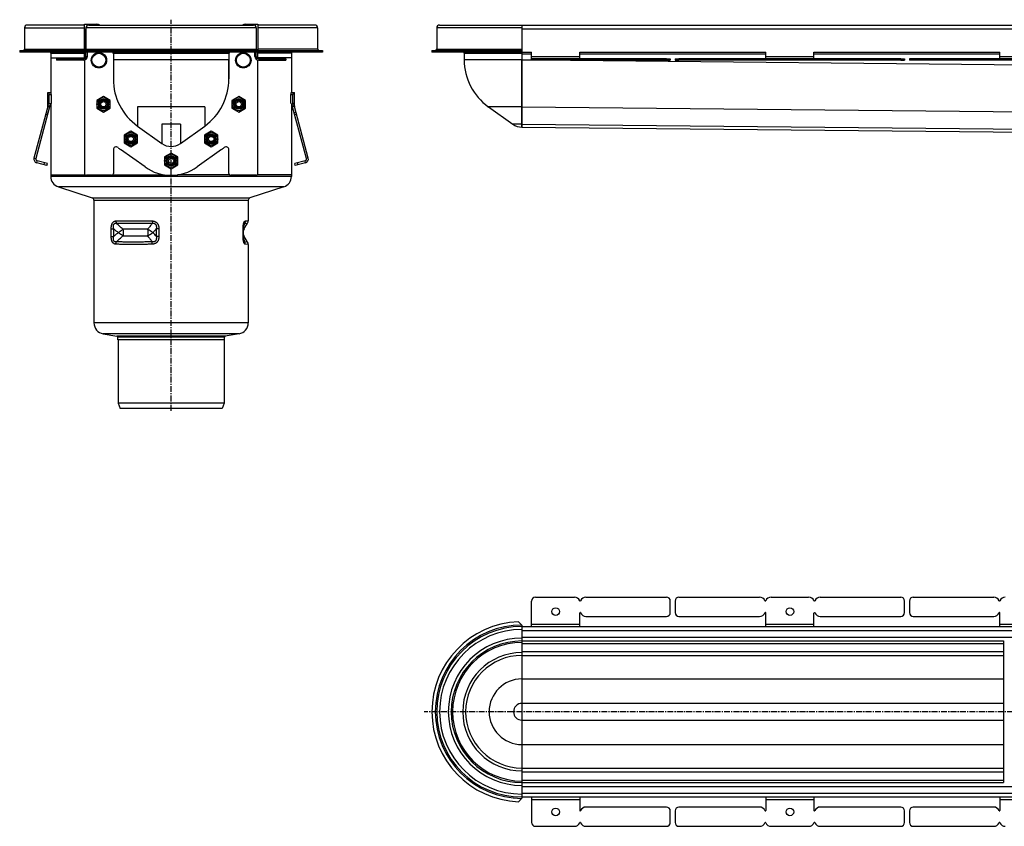
# Model space of a CAD drawing. Units: millimetres. Extents: x -4985 to 5014, y -541 to 362.
# Drawn here: x -4985 to -3962, y -488 to 350 of the extents above; entities that cross this region are included whole.
import ezdxf

# ---------------------------------------------------------------- set-up
doc = ezdxf.new("R2010")
doc.units = ezdxf.units.MM
doc.header["$LTSCALE"] = 16.335
doc.linetypes.add('CENTER', pattern=[0.6, 0.375, -0.075, 0.075, -0.075])
doc.layers.get('0').update_dxf_attribs({"linetype": 'CONTINUOUS'})
doc.layers.add('AXES', color=7, linetype='CONTINUOUS')

msp = doc.modelspace()

# ---------------------------------------------------------------- linework, layer by layer
at = {"color": 7, "linetype": 'Continuous'}
for p, q in [((-4980.2, 340.9), (-4980.2, 318.9)), ((-4917.9, 343.9), (-4977.2, 343.9)), ((-4916.4, 340.9), (-4916.4, 318.9)), ((-4913.4, 343.9), (-4742.4, 343.9)), ((-4739.4, 340.9), (-4739.4, 318.9)), ((-4678.7, 343.9), (-4737.9, 343.9)), ((-4675.7, 340.9), (-4675.7, 318.9)), ((-4549, 343.9), (-2447.7, 343.9)), ((-4463.5, 343.9), (-4463.5, 315.9)), ((-4985.2, 317.4), (-4985.2, 315.9)), ((-4921.4, 315.9), (-4921.4, 317.4)), ((-4921.4, 317.4), (-4734.5, 317.4)), ((-4734.5, 317.4), (-4734.5, 315.9)), ((-4670.7, 317.4), (-4670.7, 315.9)), ((-4557, 317.4), (-4463.6, 317.4)), ((-4467.1, 317.4), (-4467.1, 315.9)), ((-4952.9, 309.9), (-4917.9, 309.9)), ((-4734.5, 315.9), (-4921.4, 315.9)), ((-4887.9, 314.9), (-4887.9, 288)), ((-4767.9, 314.9), (-4767.9, 288)), ((-4702.9, 309.9), (-4737.9, 309.9)), ((-4463.6, 315.9), (-4557, 315.9)), ((-4523.5, 314.9), (-4523.5, 307.9)), ((-4463.5, 315.9), (-4463.5, 237.9)), ((-4463.5, 259.1), (-4463.5, 307.9)), ((-4313.4, 308.9), (-4309.4, 308.9)), ((-4313.4, 307.4), (-4309.4, 307.4)), ((-4309.4, 308.9), (-4309.4, 307.4)), ((-4304.4, 308.9), (-4304.4, 307.4)), ((-4304.4, 308.9), (-4300.4, 308.9)), ((-4304.4, 307.4), (-4300.4, 307.4)), ((-4160.2, 315.9), (-3967, 315.9)), ((-4070.1, 308.9), (-4066.1, 308.9)), ((-4070.1, 307.4), (-4066.1, 307.4)), ((-4066.1, 308.9), (-4066.1, 307.4)), ((-4061.1, 308.9), (-4061.1, 307.4)), ((-3822.9, 308.9), (-4061.1, 308.9)), ((-3822.9, 307.4), (-4061.1, 307.4)), ((-3967, 308.9), (-3967, 315.9)), ((-4955.9, 259.9), (-4955.9, 273.9)), ((-4955.9, 273.9), (-4952.6, 273.9)), ((-4954.4, 262.9), (-4954.4, 271.9)), ((-4952.3, 262.9), (-4952.3, 271.9)), ((-4898.2, 269.8), (-4905.2, 265.7)), ((-4891.2, 265.7), (-4898.2, 269.8)), ((-4757.7, 269.8), (-4764.7, 265.7)), ((-4750.7, 265.7), (-4757.7, 269.8)), ((-4703.5, 262.9), (-4703.5, 271.9)), ((-4703.2, 273.9), (-4699.9, 273.9)), ((-4701.5, 262.9), (-4701.5, 271.9)), ((-4699.9, 259.9), (-4699.9, 273.9)), ((-4956, 259.4), (-4970.4, 205.8)), ((-4954.1, 258.9), (-4968.4, 205.3)), ((-4956, 259.4), (-4954.1, 258.9)), ((-4955.9, 262.9), (-4954.4, 262.9)), ((-4955.9, 259.9), (-4953.9, 259.9)), ((-4954.8, 262.2), (-4954.4, 262.9)), ((-4952.7, 262.2), (-4954.8, 262.2)), ((-4952.7, 262.2), (-4952.3, 262.9)), ((-4905.2, 265.7), (-4905.2, 257.6)), ((-4905.2, 257.6), (-4898.2, 253.6)), ((-4898.2, 253.6), (-4891.2, 257.6)), ((-4891.2, 257.6), (-4891.2, 265.7)), ((-4764.7, 265.7), (-4764.7, 257.6)), ((-4764.7, 257.6), (-4757.7, 253.6)), ((-4757.7, 253.6), (-4750.7, 257.6)), ((-4750.7, 257.6), (-4750.7, 265.7)), ((-4703.1, 262.2), (-4703.5, 262.9)), ((-4703.1, 262.2), (-4701.1, 262.2)), ((-4701.9, 259.9), (-4699.9, 259.9)), ((-4699.8, 259.4), (-4701.8, 258.9)), ((-4687.4, 205.3), (-4701.8, 258.9)), ((-4701.5, 262.9), (-4699.9, 262.9)), ((-4701.1, 262.2), (-4701.5, 262.9)), ((-4685.5, 205.8), (-4699.8, 259.4)), ((-4498.4, 259.1), (-4473.1, 241)), ((-4463.5, 241), (-4463.5, 259.1)), ((-4463.5, 237.9), (-4463.5, 241)), ((-4463.5, 237.9), (-2457.5, 218)), ((-4869.7, 233.7), (-4876.7, 229.6)), ((-4876.7, 229.6), (-4876.7, 221.5)), ((-4862.7, 229.6), (-4869.7, 233.7)), ((-4862.7, 221.5), (-4862.7, 229.6)), ((-4786.2, 233.7), (-4793.2, 229.6)), ((-4793.2, 229.6), (-4793.2, 221.5)), ((-4779.2, 229.6), (-4786.2, 233.7)), ((-4779.2, 221.5), (-4779.2, 229.6)), ((-4876.7, 221.5), (-4869.7, 217.5)), ((-4869.7, 217.5), (-4862.7, 221.5)), ((-4793.2, 221.5), (-4786.2, 217.5)), ((-4786.2, 217.5), (-4779.2, 221.5)), ((-4887.9, 214.4), (-4887.9, 189.9)), ((-4827.9, 211), (-4834.9, 207)), ((-4834.9, 207), (-4834.9, 198.9)), ((-4820.9, 207), (-4827.9, 211)), ((-4820.9, 198.9), (-4820.9, 207)), ((-4767.9, 189.9), (-4767.9, 214.4)), ((-4956.9, 198.1), (-4967.5, 200.9)), ((-4956.4, 200), (-4967, 202.9)), ((-4956.9, 198.1), (-4956.4, 200)), ((-4834.9, 198.9), (-4827.9, 194.8)), ((-4827.9, 194.8), (-4820.9, 198.9)), ((-4688.8, 202.9), (-4699.4, 200)), ((-4698.9, 198.1), (-4699.4, 200)), ((-4688.3, 200.9), (-4698.9, 198.1)), ((-4952.9, 188.4), (-4952.9, 186.8)), ((-4952.9, 188.4), (-4917.2, 188.4)), ((-4888.6, 188.4), (-4834.7, 188.4)), ((-4767.2, 188.4), (-4821.1, 188.4)), ((-4702.9, 188.4), (-4738.6, 188.4)), ((-4702.9, 188.4), (-4702.9, 186.8)), ((-4945, 175.9), (-4909.8, 164.5)), ((-4710.9, 175.9), (-4746.1, 164.5)), ((-4908, 162.1), (-4908, 34.6)), ((-4747.8, 162.1), (-4747.8, 140.8)), ((-4752.8, 133.5), (-4752.7, 133.7)), ((-4752.8, 133.3), (-4752.8, 133.5)), ((-4752.8, 133.1), (-4752.8, 133.3)), ((-4752.8, 132.9), (-4752.8, 133.1)), ((-4752.7, 135.1), (-4752.6, 135.2)), ((-4752.7, 134.9), (-4752.7, 135.1)), ((-4752.7, 134.8), (-4752.7, 134.9)), ((-4752.7, 134.6), (-4752.7, 134.8)), ((-4752.7, 134.4), (-4752.7, 134.6)), ((-4752.7, 134.3), (-4752.7, 134.4)), ((-4752.7, 134.1), (-4752.7, 134.3)), ((-4752.7, 133.9), (-4752.7, 134.1)), ((-4752.7, 133.7), (-4752.7, 133.9)), ((-4752.6, 135.5), (-4752.6, 135.7)), ((-4752.6, 135.4), (-4752.6, 135.5)), ((-4752.6, 135.2), (-4752.6, 135.4)), ((-4752.8, 124.3), (-4752.8, 124.5)), ((-4752.8, 123.4), (-4752.8, 123.6)), ((-4752.7, 123.2), (-4752.8, 123.4)), ((-4752.7, 123), (-4752.7, 123.2)), ((-4752.7, 122.9), (-4752.7, 123)), ((-4752.7, 122.7), (-4752.7, 122.9)), ((-4752.7, 122.5), (-4752.7, 122.7)), ((-4752.7, 122.3), (-4752.7, 122.5)), ((-4752.7, 122.2), (-4752.7, 122.3)), ((-4752.7, 122), (-4752.7, 122.2)), ((-4752.7, 121.8), (-4752.7, 122)), ((-4752.6, 121.7), (-4752.7, 121.8)), ((-4752.6, 121.5), (-4752.6, 121.7)), ((-4752.6, 121.2), (-4752.6, 121.3)), ((-4752.6, 121.1), (-4752.6, 121.2)), ((-4747.8, 116), (-4747.8, 34.6)), ((-4898.5, 23.3), (-4884.3, 20.7)), ((-4757.3, 23.3), (-4771.6, 20.7)), ((-4883.4, 16.9), (-4883.4, 19.7)), ((-4772.4, 16.9), (-4883.4, 16.9)), ((-4772.4, 16.9), (-4772.4, 19.7)), ((-4309.4, -266.2), (-4309.4, -254.2)), ((-4304.4, -254.2), (-4304.4, -266.2)), ((-4066.1, -266.2), (-4066.1, -254.2)), ((-4061.1, -254.2), (-4061.1, -266.2)), ((-4057.1, -250.2), (-3973.5, -250.2)), ((-4463.5, -279.2), (-4467.1, -275.7)), ((-4057.1, -270.2), (-3973.5, -270.2)), ((-3967, -280.7), (-3967, -266.7)), ((-4463.5, -279.2), (-4463.5, -459.1)), ((-4463.5, -280.7), (-2447.7, -280.7)), ((-4463.5, -295.7), (-3963.5, -295.7)), ((-3963.5, -295.5), (-3963.5, -442.8)), ((-4463.5, -310.7), (-3963.5, -310.7)), ((-4463.5, -427.7), (-3963.5, -427.7)), ((-4463.5, -442.7), (-3963.5, -442.7)), ((-4467.1, -462.6), (-4463.5, -459.1)), ((-4463.5, -457.7), (-2447.7, -457.7)), ((-3967, -457.7), (-3967, -471.7)), ((-3973.5, -468.2), (-4057.1, -468.2)), ((-4309.4, -484.2), (-4309.4, -472.2)), ((-4304.4, -472.2), (-4304.4, -484.2)), ((-4066.1, -484.2), (-4066.1, -472.2)), ((-4061.1, -472.2), (-4061.1, -484.2)), ((-4057.1, -488.2), (-3973.5, -488.2))]:
    msp.add_line(p, q, dxfattribs=at)
at = {"color": 9, "linetype": 'Continuous'}
for p, q in [((-4980.2, 340.9), (-4917.9, 340.9)), ((-4739.4, 340.9), (-4916.4, 340.9)), ((-4675.7, 340.9), (-4737.9, 340.9)), ((-4463.5, 340.9), (-4552, 340.9)), ((-4463.5, 339.9), (-2447.7, 339.9)), ((-4916.4, 318.9), (-4739.4, 318.9)), ((-4552, 318.9), (-4463.5, 318.9)), ((-4887.9, 314.9), (-4767.9, 314.9)), ((-4767.9, 307.9), (-4887.9, 307.9)), ((-4523.5, 314.9), (-4463.5, 314.9)), ((-4463.5, 307.9), (-4523.5, 307.9)), ((-4463.5, 313.9), (-4453.5, 313.9)), ((-4463.5, 307.9), (-4453.5, 307.8)), ((-4413.1, 307.4), (-2452.5, 288)), ((-4403.5, 313.9), (-4210.2, 313.9)), ((-4160.2, 313.9), (-3967, 313.9)), ((-4057.1, 308.9), (-4057.1, 307.4)), ((-3973.5, 308.9), (-3973.5, 307.4)), ((-3967.9, 308.9), (-3967.9, 307.4)), ((-3967, 311.4), (-3917, 311.4)), ((-3967, 308.9), (-3967, 307.4)), ((-4954.4, 271.9), (-4952.3, 271.9)), ((-4703.5, 271.9), (-4701.5, 271.9)), ((-4862.9, 259.1), (-4862.9, 239.1)), ((-4793, 259.1), (-4862.9, 259.1)), ((-4793, 259.1), (-4793, 239.1)), ((-4463.5, 259.1), (-4498.4, 259.1)), ((-4463.5, 259.1), (-2452.5, 239.2)), ((-4958.2, 251.3), (-4956.3, 250.8)), ((-4957.7, 253.2), (-4955.7, 252.7)), ((-4698.2, 253.2), (-4700.1, 252.7)), ((-4697.7, 251.3), (-4699.6, 250.8)), ((-4837.5, 241), (-4837.5, 221)), ((-4818.3, 241), (-4837.5, 241)), ((-4818.3, 241), (-4818.3, 221)), ((-4463.5, 241), (-4473.1, 241)), ((-4463.5, 241), (-2458, 221.1)), ((-4970.4, 205.8), (-4968.4, 205.3)), ((-4685.5, 205.8), (-4687.4, 205.3)), ((-4967.5, 200.9), (-4967, 202.9)), ((-4959.8, 198.9), (-4959.3, 200.8)), ((-4696, 198.9), (-4696.5, 200.8)), ((-4688.3, 200.9), (-4688.8, 202.9)), ((-4702.9, 186.8), (-4952.9, 186.8)), ((-4710.9, 175.9), (-4945, 175.9)), ((-4909.8, 164.5), (-4746.1, 164.5)), ((-4908, 162.1), (-4747.8, 162.1)), ((-4751.5, 138), (-4748.5, 138.3)), ((-4750.8, 140.5), (-4747.8, 140.8)), ((-4890.1, 124.5), (-4890.1, 132.4)), ((-4890.1, 132.4), (-4887.5, 132.4)), ((-4890.1, 124.5), (-4887.5, 124.5)), ((-4887.5, 124.5), (-4887.5, 132.4)), ((-4843.3, 132.4), (-4843.3, 124.5)), ((-4840.6, 132.4), (-4843.3, 132.4)), ((-4840.6, 124.5), (-4843.3, 124.5)), ((-4840.6, 132.4), (-4840.6, 124.5)), ((-4753.1, 132.4), (-4752.8, 132.4)), ((-4753.1, 124.5), (-4753.1, 132.4)), ((-4753.1, 124.5), (-4752.8, 124.5)), ((-4748.5, 118.5), (-4751.5, 118.8)), ((-4747.8, 116), (-4750.8, 116.3)), ((-4747.8, 34.6), (-4908, 34.6)), ((-4757.3, 23.3), (-4898.5, 23.3)), ((-4771.6, 20.7), (-4884.3, 20.7)), ((-4772.4, 19.7), (-4883.4, 19.7)), ((-4463.5, -284.7), (-2447.7, -284.7)), ((-3967, -278.2), (-3917, -278.2)), ((-4463.5, -291.7), (-2447.7, -291.7)), ((-4463.5, -298.2), (-3963.5, -298.2)), ((-4463.5, -306.7), (-3963.5, -306.7)), ((-4463.5, -335.1), (-3963.5, -335.1)), ((-4463.5, -360.4), (-3963.5, -360.4)), ((-4463.5, -377.9), (-3963.5, -377.9)), ((-4463.5, -403.2), (-3963.5, -403.2)), ((-4463.5, -431.7), (-3963.5, -431.7)), ((-4463.5, -440.2), (-3963.5, -440.2)), ((-4463.5, -446.7), (-2447.7, -446.7)), ((-4463.5, -453.7), (-2447.7, -453.7)), ((-3967, -460.2), (-3917, -460.2))]:
    msp.add_line(p, q, dxfattribs=at)
at = {"color": 7, "linetype": 'Continuous'}
for points in [[(-4752.6, 135.7), (-4752.6, 135.8), (-4752.6, 135.8), (-4752.5, 135.9), (-4752.5, 136), (-4752.5, 136), (-4752.5, 136.1), (-4752.5, 136.1), (-4752.5, 136.2), (-4752.5, 136.2), (-4752.5, 136.3), (-4752.5, 136.3), (-4752.5, 136.4), (-4752.5, 136.4), (-4752.4, 136.5), (-4752.4, 136.5), (-4752.4, 136.6), (-4752.4, 136.6), (-4752.4, 136.7), (-4752.4, 136.7), (-4752.4, 136.7), (-4752.4, 136.8), (-4752.4, 136.8), (-4752.4, 136.8), (-4752.4, 136.9), (-4752.4, 136.9), (-4752.3, 136.9), (-4752.3, 136.9), (-4752.3, 137), (-4752.3, 137), (-4752.3, 137)], [(-4752.8, 124.5), (-4752.8, 132.5), (-4752.8, 132.6), (-4752.8, 132.7), (-4752.8, 132.8), (-4752.8, 132.9)], [(-4752.8, 123.6), (-4752.8, 123.8), (-4752.8, 123.9), (-4752.8, 124.1), (-4752.8, 124.2), (-4752.8, 124.3)], [(-4752.6, 121.3), (-4752.6, 121.5), (-4752.6, 121.5)], [(-4752.3, 119.8), (-4752.3, 119.9), (-4752.3, 119.9), (-4752.3, 119.9), (-4752.3, 119.9), (-4752.4, 120), (-4752.4, 120), (-4752.4, 120), (-4752.4, 120.1), (-4752.4, 120.1), (-4752.4, 120.1), (-4752.4, 120.2), (-4752.4, 120.2), (-4752.4, 120.2), (-4752.4, 120.3), (-4752.4, 120.3), (-4752.4, 120.4), (-4752.5, 120.4), (-4752.5, 120.5), (-4752.5, 120.5), (-4752.5, 120.6), (-4752.5, 120.6), (-4752.5, 120.7), (-4752.5, 120.7), (-4752.5, 120.8), (-4752.5, 120.8), (-4752.5, 120.9), (-4752.5, 120.9), (-4752.6, 121), (-4752.6, 121.1)]]:
    msp.add_lwpolyline(points, dxfattribs=at)
for centre, radius in [((-4902.9, 307.4), 8), ((-4902.9, 307.4), 7.2), ((-4752.9, 307.4), 8), ((-4752.9, 307.4), 7.2), ((-4898.2, 261.7), 6.7), ((-4898.2, 261.7), 5.25), ((-4898.2, 261.7), 4.79), ((-4757.7, 261.7), 6.7), ((-4757.7, 261.7), 5.25), ((-4757.7, 261.7), 4.79), ((-4898.2, 261.7), 4), ((-4898.2, 261.7), 2.75), ((-4757.7, 261.7), 4), ((-4757.7, 261.7), 2.75), ((-4869.7, 225.6), 6.7), ((-4869.7, 225.6), 5.25), ((-4869.7, 225.6), 4.79), ((-4869.7, 225.6), 4), ((-4869.7, 225.6), 2.75), ((-4786.2, 225.6), 6.7), ((-4786.2, 225.6), 5.25), ((-4786.2, 225.6), 4.79), ((-4786.2, 225.6), 4), ((-4786.2, 225.6), 2.75), ((-4827.9, 202.9), 6.7), ((-4827.9, 202.9), 5.25), ((-4827.9, 202.9), 4.79), ((-4827.9, 202.9), 4), ((-4827.9, 202.9), 2.75)]:
    msp.add_circle(centre, radius, dxfattribs=at)
for centre, radius, start, end in [((-4977.2, 340.9), 3, 90, 180), ((-4913.4, 340.9), 3, 90, 180), ((-4742.4, 340.9), 3, 0, 90), ((-4678.7, 340.9), 3, 0, 90), ((-4549, 340.9), 3, 90, 180), ((-4981.7, 318.9), 1.5, 270, 360), ((-4917.9, 318.9), 1.5, 272.6014, 360), ((-4737.9, 318.9), 1.5, 180, 267.3986), ((-4674.2, 318.9), 1.5, 180, 270), ((-4553.5, 318.9), 1.5, 270, 360), ((-4463.6, 319), 1.62, 270.0006, 272.5026), ((-4890.4, 313.9), 2.5, 0, 53.1316), ((-4889.4, 314.9), 1.5, 0, 41.8155), ((-4765.4, 313.9), 2.5, 126.8684, 180), ((-4766.4, 314.9), 1.5, 138.1845, 180), ((-4525, 314.9), 1.5, 0, 41.8152), ((-4463.5, 307.9), 60, 180, 234.3984), ((-4463.6, 319.2), 3.24, 270.0003, 271.251), ((-4957.9, 259.9), 2, 345, 360), ((-4957.9, 259.9), 4, 345, 360), ((-4697.9, 259.9), 4, 180, 195), ((-4697.9, 259.9), 2, 180, 195), ((-4463.5, 254.4), 16.5, 234.3984, 270), ((-4884.9, 214.4), 3, 52.2003, 180), ((-4827.9, 287.9), 90, 232.2003, 234.3984), ((-4827.9, 287.9), 90, 305.6016, 307.7997), ((-4770.9, 214.4), 3, 0, 127.7997), ((-4966.5, 204.8), 4, 165, 255), ((-4966.5, 204.8), 2, 165, 255), ((-4689.3, 204.8), 2, 285, 15), ((-4689.3, 204.8), 4, 285, 15), ((-4941.4, 186.8), 11.5, 180, 252.1027), ((-4714.4, 186.8), 11.5, 287.8973, 360), ((-4910.5, 162.1), 2.5, 0, 72.1027), ((-4745.3, 162.1), 2.5, 107.8973, 180), ((-4752.8, 140.8), 5, 330, 360), ((-4752.8, 116), 5, 0, 30), ((-4896.5, 34.6), 11.5, 180, 260), ((-4759.3, 34.6), 11.5, 280, 360), ((-4884.4, 19.7), 1, 0, 80), ((-4771.4, 19.7), 1, 100, 180), ((-4313.4, -254.2), 4, 0, 90), ((-4300.4, -254.2), 4, 90, 180), ((-4070.1, -254.2), 4, 0, 90), ((-4057.1, -254.2), 4, 90, 180), ((-3973.5, -256.2), 6, 22.6199, 90), ((-3967.5, -253.7), 0.5, 202.6199, 337.3801), ((-3961.5, -256.2), 6, 90, 157.3801), ((-4463.5, -369.2), 93.5, 92.2287, 267.7713), ((-4057.1, -266.2), 4, 180, 270), ((-3973.5, -264.2), 6, 270, 337.3801), ((-3967.5, -266.7), 0.5, 0, 157.3801), ((-4463.5, -369.2), 88.5, 90, 270), ((-4463.5, -369.2), 73.5, 90, 270), ((-4463.5, -369.2), 58.5, 90, 270), ((-4057.1, -472.2), 4, 90, 180), ((-3973.5, -474.2), 6, 22.6199, 90), ((-3967.5, -471.7), 0.5, 202.6199, 360), ((-4313.4, -484.2), 4, 270, 360), ((-4300.4, -484.2), 4, 180, 270), ((-4070.1, -484.2), 4, 270, 360), ((-4057.1, -484.2), 4, 180, 270), ((-3973.5, -482.2), 6, 270, 337.3801), ((-3967.5, -484.7), 0.5, 22.6199, 157.3801), ((-3961.5, -482.2), 6, 202.6199, 270)]:
    msp.add_arc(centre, radius, start, end, dxfattribs=at)
at = {"color": 9, "linetype": 'Continuous'}
for centre, radius, start, end in [((-4922.1, 193.1), 179.3, 340.8383, 342.1079), ((-4795.3, 237.7), 140, 228.7859, 231.3002), ((-4934.3, 48.2), 118.8, 39.9816, 42.5127), ((-4930.1, 61.1), 187.7, 17.9206, 19.1333), ((-4463.5, -369.2), 90, 90.045, 269.955), ((-4463.5, -369.2), 85.5, 90, 270), ((-4463.5, -369.2), 76.5, 90, 270), ((-4463.5, -369.2), 72, 90, 270), ((-4463.5, -369.2), 61.5, 90, 270), ((-4463.5, -369.2), 34.1, 90, 270), ((-4463.5, -369.2), 8.73, 90, 270)]:
    msp.add_arc(centre, radius, start, end, dxfattribs=at)
at = {"color": 7, "linetype": 'Continuous'}
for centre, start_param, end_param in [((-4954.6, 271.9), -1.570796, 0), ((-4952.6, 271.9), -1.570796, 0), ((-4703.2, 271.9), 0, 1.570796), ((-4701.2, 271.9), 0, 1.570796)]:
    msp.add_ellipse(centre, major_axis=(0, 2), ratio=0.13189, start_param=start_param, end_param=end_param, dxfattribs=at)
for points, knots in [([(-4955.9, 259.9), (-4955.9, 260.1), (-4955.8, 260.4), (-4955.6, 260.9), (-4955.5, 261.3), (-4955.3, 261.7), (-4955.2, 262), (-4955, 262.1), (-4955, 262.2), (-4954.9, 262.3), (-4954.8, 262.3), (-4954.8, 262.3), (-4954.8, 262.3)], [0, 0, 0, 0, 0.201566, 0.385528, 0.549443, 0.691146, 0.808622, 0.89995, 0.935301, 0.963589, 0.98491, 1, 1, 1, 1]), ([(-4954.8, 262.3), (-4954.8, 262.3), (-4954.8, 262.3), (-4954.8, 262.3), (-4954.8, 262.3), (-4954.7, 262.2), (-4954.8, 262.2), (-4954.8, 262.2)], [0, 0, 0, 0, 0.085457, 0.167199, 0.35635, 0.626555, 1, 1, 1, 1]), ([(-4953, 262.2), (-4953, 262.1), (-4953.1, 262), (-4953.2, 261.8), (-4953.3, 261.6), (-4953.5, 261.2), (-4953.7, 260.7), (-4953.9, 260.2), (-4953.9, 259.9)], [0, 0, 0, 0, 0.072154, 0.161347, 0.266662, 0.387146, 0.669566, 1, 1, 1, 1]), ([(-4701.9, 259.9), (-4702, 260.2), (-4702.1, 260.7), (-4702.3, 261.2), (-4702.5, 261.6), (-4702.6, 261.8), (-4702.7, 262), (-4702.8, 262.1), (-4702.9, 262.2)], [0, 0, 0, 0, 0.330434, 0.612855, 0.733339, 0.838654, 0.927847, 1, 1, 1, 1]), ([(-4701.1, 262.2), (-4701.1, 262.2), (-4701.1, 262.2), (-4701.1, 262.3), (-4701.1, 262.3), (-4701.1, 262.3), (-4701.1, 262.3), (-4701, 262.3)], [0, 0, 0, 0, 0.373445, 0.64365, 0.832801, 0.914543, 1, 1, 1, 1]), ([(-4701, 262.3), (-4701, 262.3), (-4701, 262.3), (-4701, 262.3), (-4700.9, 262.2), (-4700.8, 262.1), (-4700.7, 262), (-4700.5, 261.7), (-4700.4, 261.3), (-4700.2, 260.9), (-4700.1, 260.4), (-4700, 260.1), (-4699.9, 259.9)], [0, 0, 0, 0, 0.01509, 0.036411, 0.064699, 0.10005, 0.191378, 0.308854, 0.450557, 0.614472, 0.798434, 1, 1, 1, 1])]:
    msp.add_open_spline(points, degree=3, knots=knots, dxfattribs=at)
at = {"color": 9, "linetype": 'Continuous'}
for points, knots in [([(-4890.1, 132.4), (-4890.1, 132.6), (-4890.1, 133.1), (-4890, 133.9), (-4890, 134.7), (-4889.9, 135.4), (-4889.7, 136.1), (-4889.5, 136.8), (-4889.3, 137.5), (-4889, 138.1), (-4888.6, 138.7), (-4888.3, 139.2), (-4887.8, 139.6), (-4887.4, 139.9), (-4886.9, 140.2), (-4886.4, 140.4), (-4885.8, 140.5), (-4885.5, 140.5), (-4885.3, 140.5)], [0, 0, 0, 0, 0.072973, 0.145789, 0.218245, 0.290072, 0.360925, 0.430377, 0.497935, 0.563092, 0.625428, 0.684743, 0.74116, 0.795133, 0.847331, 0.898477, 0.949206, 1, 1, 1, 1]), ([(-4887.5, 132.4), (-4887.6, 132.6), (-4887.6, 132.9), (-4887.7, 133.5), (-4887.8, 134), (-4887.8, 134.6), (-4887.8, 135.1), (-4887.8, 135.6), (-4887.7, 136.2), (-4887.6, 136.6), (-4887.5, 136.9), (-4887.4, 137.1), (-4887.2, 137.3), (-4887.1, 137.5), (-4886.9, 137.6), (-4886.8, 137.8), (-4886.6, 137.9), (-4886.4, 138), (-4886.2, 138), (-4885.9, 138.1), (-4885.6, 138.1), (-4885.2, 138.1), (-4884.9, 138), (-4884.8, 138)], [0, 0, 0, 0, 0.070807, 0.141659, 0.212465, 0.283077, 0.353264, 0.42266, 0.4907, 0.556565, 0.588401, 0.61934, 0.649312, 0.678308, 0.706399, 0.733731, 0.760496, 0.786897, 0.81312, 0.839316, 0.891999, 0.945508, 1, 1, 1, 1]), ([(-4885.3, 140.5), (-4884, 140.6), (-4881.2, 140.7), (-4877, 140.8), (-4872.6, 140.8), (-4867.9, 140.8), (-4863.1, 140.8), (-4858, 140.7), (-4852.9, 140.6), (-4849.4, 140.6), (-4847.6, 140.5)], [0, 0, 0, 0, 0.105544, 0.217762, 0.336132, 0.460104, 0.589094, 0.722497, 0.859681, 1, 1, 1, 1]), ([(-4885.3, 140.5), (-4885.3, 140.3), (-4885.3, 139.9), (-4885.1, 139), (-4884.9, 138.4), (-4884.8, 138)], [0, 0, 0, 0, 0.254576, 0.507542, 1, 1, 1, 1]), ([(-4884.8, 138), (-4883.5, 138.1), (-4880.8, 138.2), (-4876.6, 138.3), (-4872.2, 138.3), (-4867.6, 138.3), (-4862.8, 138.3), (-4857.8, 138.2), (-4852.7, 138.1), (-4849.3, 138.1), (-4847.6, 138)], [0, 0, 0, 0, 0.105616, 0.217877, 0.336267, 0.460237, 0.589209, 0.72258, 0.859725, 1, 1, 1, 1]), ([(-4877.9, 131.9), (-4879.1, 132.9), (-4881.4, 134.9), (-4883.6, 137), (-4884.8, 138)], [0, 0, 0, 0, 0.499756, 1, 1, 1, 1]), ([(-4847.6, 138), (-4848.3, 137), (-4849.9, 134.9), (-4851.5, 132.9), (-4852.3, 131.9)], [0, 0, 0, 0, 0.503044, 1, 1, 1, 1]), ([(-4847.6, 140.5), (-4847.7, 140.3), (-4847.7, 139.9), (-4847.6, 139.2), (-4847.6, 138.6), (-4847.6, 138.2), (-4847.6, 138)], [0, 0, 0, 0, 0.260716, 0.516992, 0.764728, 1, 1, 1, 1]), ([(-4847.6, 140.5), (-4847.4, 140.5), (-4846.9, 140.5), (-4846.2, 140.4), (-4845.4, 140.2), (-4844.7, 139.9), (-4844, 139.6), (-4843.4, 139.2), (-4842.8, 138.7), (-4842.3, 138.1), (-4841.9, 137.5), (-4841.5, 136.9), (-4841.2, 136.1), (-4840.9, 135.4), (-4840.8, 134.7), (-4840.6, 133.7), (-4840.6, 132.9), (-4840.6, 132.4)], [0, 0, 0, 0, 0.061302, 0.122768, 0.184415, 0.246254, 0.308298, 0.370552, 0.43301, 0.495652, 0.55845, 0.621371, 0.684384, 0.747461, 0.81058, 0.873726, 1, 1, 1, 1]), ([(-4847.6, 138), (-4847.4, 138), (-4847, 138.1), (-4846.5, 138.1), (-4846, 138.1), (-4845.6, 138), (-4845.2, 137.9), (-4845, 137.8), (-4844.7, 137.6), (-4844.5, 137.5), (-4844.3, 137.3), (-4844.1, 137.1), (-4844, 136.9), (-4843.8, 136.6), (-4843.5, 136.2), (-4843.4, 135.6), (-4843.3, 135.1), (-4843.2, 134.6), (-4843.2, 134), (-4843.2, 133.5), (-4843.2, 132.9), (-4843.3, 132.6), (-4843.3, 132.4)], [0, 0, 0, 0, 0.059939, 0.120163, 0.180755, 0.241827, 0.27261, 0.303563, 0.334691, 0.365992, 0.397454, 0.429052, 0.460756, 0.492536, 0.556164, 0.61983, 0.683442, 0.746959, 0.81037, 0.873676, 0.936883, 1, 1, 1, 1]), ([(-4753.1, 132.4), (-4753.1, 132.9), (-4753.1, 133.6), (-4753, 134.7), (-4753, 135.4), (-4752.9, 136.1), (-4752.8, 136.8), (-4752.7, 137.5), (-4752.5, 138.1), (-4752.3, 138.7), (-4752.2, 139.1), (-4752, 139.4), (-4751.9, 139.6), (-4751.8, 139.8), (-4751.7, 139.9), (-4751.6, 140.1), (-4751.5, 140.2), (-4751.3, 140.3), (-4751.2, 140.4), (-4751, 140.5), (-4750.9, 140.5), (-4750.9, 140.5), (-4750.8, 140.5)], [0, 0, 0, 0, 0.173216, 0.259069, 0.343823, 0.426844, 0.507317, 0.584235, 0.656441, 0.722757, 0.782184, 0.809118, 0.834155, 0.857314, 0.87865, 0.898255, 0.916254, 0.948016, 0.962173, 0.975427, 0.987972, 1, 1, 1, 1]), ([(-4752.3, 137), (-4752.3, 137.1), (-4752.2, 137.3), (-4752.1, 137.5), (-4752.1, 137.7), (-4752, 137.8), (-4752, 137.9), (-4751.9, 137.9), (-4751.8, 138), (-4751.8, 138), (-4751.7, 138.1), (-4751.7, 138.1), (-4751.6, 138.1), (-4751.6, 138.1), (-4751.5, 138.1), (-4751.5, 138), (-4751.5, 138), (-4751.5, 138)], [0, 0, 0, 0, 0.242859, 0.349145, 0.444311, 0.528157, 0.600969, 0.66347, 0.716749, 0.762195, 0.801433, 0.836256, 0.868501, 0.899853, 0.931658, 0.964853, 1, 1, 1, 1]), ([(-4750.8, 140.5), (-4750.8, 140.3), (-4750.9, 139.9), (-4751, 139.2), (-4751.2, 138.6), (-4751.4, 138.2), (-4751.5, 138)], [0, 0, 0, 0, 0.251096, 0.501629, 0.751334, 1, 1, 1, 1]), ([(-4885.3, 116.3), (-4885.5, 116.4), (-4885.8, 116.4), (-4886.4, 116.5), (-4886.9, 116.7), (-4887.4, 116.9), (-4887.8, 117.3), (-4888.3, 117.7), (-4888.6, 118.2), (-4889, 118.7), (-4889.3, 119.3), (-4889.5, 120), (-4889.7, 120.7), (-4889.9, 121.4), (-4890, 122.2), (-4890, 122.9), (-4890.1, 123.7), (-4890.1, 124.2), (-4890.1, 124.5)], [0, 0, 0, 0, 0.050794, 0.101522, 0.152667, 0.204866, 0.258838, 0.315255, 0.37457, 0.436906, 0.502063, 0.569621, 0.639073, 0.709926, 0.781753, 0.854209, 0.927025, 1, 1, 1, 1]), ([(-4884.8, 118.8), (-4884.9, 118.8), (-4885.2, 118.8), (-4885.6, 118.8), (-4885.9, 118.8), (-4886.2, 118.8), (-4886.4, 118.9), (-4886.6, 119), (-4886.8, 119.1), (-4886.9, 119.2), (-4887.1, 119.4), (-4887.2, 119.5), (-4887.4, 119.7), (-4887.5, 120), (-4887.6, 120.3), (-4887.7, 120.7), (-4887.8, 121.2), (-4887.8, 121.8), (-4887.8, 122.3), (-4887.8, 122.8), (-4887.7, 123.4), (-4887.6, 123.9), (-4887.6, 124.3), (-4887.5, 124.5)], [0, 0, 0, 0, 0.054492, 0.107999, 0.160682, 0.186878, 0.213101, 0.239502, 0.266266, 0.293598, 0.321689, 0.350685, 0.380656, 0.411596, 0.443432, 0.509298, 0.577337, 0.646734, 0.716922, 0.787533, 0.858339, 0.929192, 1, 1, 1, 1]), ([(-4887.5, 124.5), (-4886.7, 125.2), (-4885.6, 126.2), (-4884, 127.5), (-4883.2, 128.1), (-4882.8, 128.4)], [0, 0, 0, 0, 0.500186, 0.750142, 1, 1, 1, 1]), ([(-4884.8, 118.8), (-4883.6, 119.9), (-4881.4, 122), (-4879.1, 124), (-4877.9, 124.9)], [0, 0, 0, 0, 0.500244, 1, 1, 1, 1]), ([(-4852.3, 124.9), (-4851.9, 124.4), (-4851.1, 123.5), (-4849.5, 121.4), (-4848.3, 119.9), (-4847.6, 118.8)], [0, 0, 0, 0, 0.247664, 0.496965, 1, 1, 1, 1]), ([(-4840.6, 124.5), (-4840.6, 124), (-4840.6, 123.2), (-4840.8, 122.2), (-4840.9, 121.4), (-4841.2, 120.7), (-4841.5, 120), (-4841.9, 119.3), (-4842.3, 118.7), (-4842.8, 118.1), (-4843.4, 117.7), (-4844, 117.2), (-4844.7, 116.9), (-4845.4, 116.7), (-4846.2, 116.5), (-4846.9, 116.4), (-4847.4, 116.4), (-4847.6, 116.3)], [0, 0, 0, 0, 0.126273, 0.189418, 0.252538, 0.315614, 0.378627, 0.441548, 0.504346, 0.566988, 0.629445, 0.6917, 0.753744, 0.815584, 0.877231, 0.938698, 1, 1, 1, 1]), ([(-4843.3, 124.5), (-4843.3, 124.3), (-4843.2, 123.9), (-4843.2, 123.4), (-4843.2, 122.8), (-4843.2, 122.3), (-4843.3, 121.7), (-4843.4, 121.2), (-4843.5, 120.7), (-4843.8, 120.3), (-4844, 120), (-4844.1, 119.7), (-4844.3, 119.5), (-4844.5, 119.4), (-4844.7, 119.2), (-4845, 119.1), (-4845.2, 119), (-4845.6, 118.9), (-4846, 118.8), (-4846.5, 118.8), (-4847, 118.8), (-4847.4, 118.8), (-4847.6, 118.8)], [0, 0, 0, 0, 0.063116, 0.126323, 0.189629, 0.25304, 0.316556, 0.380168, 0.443834, 0.507461, 0.53924, 0.570945, 0.602543, 0.634004, 0.665306, 0.696434, 0.727387, 0.75817, 0.819243, 0.879836, 0.940061, 1, 1, 1, 1]), ([(-4843.3, 132.4), (-4843.9, 131.7), (-4844.7, 130.7), (-4845.9, 129.4), (-4846.5, 128.7), (-4846.8, 128.4)], [0, 0, 0, 0, 0.501882, 0.751435, 1, 1, 1, 1]), ([(-4750.8, 116.3), (-4750.9, 116.4), (-4750.9, 116.4), (-4751, 116.4), (-4751.2, 116.4), (-4751.3, 116.5), (-4751.5, 116.6), (-4751.6, 116.8), (-4751.7, 116.9), (-4751.8, 117.1), (-4751.9, 117.3), (-4752, 117.5), (-4752.2, 117.8), (-4752.3, 118.2), (-4752.5, 118.7), (-4752.7, 119.4), (-4752.8, 120), (-4752.9, 120.7), (-4753, 121.4), (-4753, 122.2), (-4753.1, 123.2), (-4753.1, 124), (-4753.1, 124.5)], [0, 0, 0, 0, 0.012027, 0.024573, 0.037826, 0.051984, 0.083745, 0.101744, 0.121349, 0.142685, 0.165843, 0.19088, 0.217814, 0.277241, 0.343556, 0.415763, 0.492681, 0.573154, 0.656175, 0.740928, 0.826782, 1, 1, 1, 1]), ([(-4885.3, 116.3), (-4885.3, 116.6), (-4885.3, 117), (-4885.1, 117.8), (-4884.9, 118.5), (-4884.8, 118.8)], [0, 0, 0, 0, 0.254576, 0.507542, 1, 1, 1, 1]), ([(-4847.6, 116.3), (-4849.4, 116.3), (-4852.9, 116.2), (-4858, 116.1), (-4863.1, 116), (-4867.9, 116), (-4872.6, 116), (-4877, 116.1), (-4881.2, 116.2), (-4884, 116.3), (-4885.3, 116.3)], [0, 0, 0, 0, 0.140319, 0.277503, 0.410906, 0.539896, 0.663868, 0.782238, 0.894456, 1, 1, 1, 1]), ([(-4847.6, 118.8), (-4849.3, 118.8), (-4852.7, 118.7), (-4857.8, 118.6), (-4862.8, 118.5), (-4867.6, 118.5), (-4872.2, 118.5), (-4876.6, 118.6), (-4880.8, 118.7), (-4883.5, 118.8), (-4884.8, 118.8)], [0, 0, 0, 0, 0.140275, 0.27742, 0.410791, 0.539763, 0.663733, 0.782123, 0.894384, 1, 1, 1, 1]), ([(-4847.6, 116.3), (-4847.7, 116.6), (-4847.7, 117), (-4847.6, 117.6), (-4847.6, 118.3), (-4847.6, 118.7), (-4847.6, 118.8)], [0, 0, 0, 0, 0.260716, 0.516992, 0.764728, 1, 1, 1, 1]), ([(-4751.5, 118.8), (-4751.5, 118.8), (-4751.5, 118.8), (-4751.5, 118.8), (-4751.6, 118.8), (-4751.6, 118.8), (-4751.7, 118.8), (-4751.7, 118.8), (-4751.8, 118.8), (-4751.8, 118.8), (-4751.9, 118.9), (-4752, 119), (-4752, 119.1), (-4752.1, 119.2), (-4752.1, 119.3), (-4752.2, 119.5), (-4752.3, 119.7), (-4752.3, 119.8)], [0, 0, 0, 0, 0.035147, 0.068341, 0.100146, 0.131498, 0.163743, 0.198565, 0.237802, 0.283247, 0.336526, 0.399026, 0.471838, 0.555685, 0.650852, 0.757138, 1, 1, 1, 1]), ([(-4750.8, 116.3), (-4750.8, 116.6), (-4750.9, 117), (-4751, 117.6), (-4751.2, 118.3), (-4751.4, 118.7), (-4751.5, 118.8)], [0, 0, 0, 0, 0.251096, 0.501629, 0.751334, 1, 1, 1, 1])]:
    msp.add_open_spline(points, degree=3, knots=knots, dxfattribs=at)
at = {"layer": 'AXES', "color": 7, "linetype": 'CENTER'}
for p, q in [((-4827.9, -56.7), (-4827.9, 349.5)), ((221.8, -369.2), (-4565.1, -369.2))]:
    msp.add_line(p, q, dxfattribs=at)
at = {"layer": 'AXES', "color": 7, "linetype": 'Continuous'}
for p, q in [((-4917.9, 317.4), (-4917.9, 344.9)), ((-4917.9, 344.9), (-4904.9, 344.9)), ((-4916.4, 318.9), (-4916.4, 339.9)), ((-4750.9, 344.9), (-4737.9, 344.9)), ((-4739.4, 339.9), (-4739.4, 318.9)), ((-4737.9, 344.9), (-4737.9, 317.4)), ((-4552, 340.9), (-4552, 318.9)), ((-4463.5, 339.9), (-4463.5, 318.9)), ((-4985.2, 317.4), (-4921.4, 317.4)), ((-4734.5, 317.4), (-4670.7, 317.4)), ((-4557, 317.4), (-4557, 315.9)), ((-4921.4, 315.9), (-4985.2, 315.9)), ((-4952.9, 314.9), (-4952.9, 273.9)), ((-4952.9, 309.9), (-4917.9, 309.9)), ((-4946.9, 308.9), (-4946.9, 307.4)), ((-4918.9, 308.9), (-4946.9, 308.9)), ((-4918.9, 307.4), (-4946.9, 307.4)), ((-4917.9, 309.1), (-4917.9, 315.9)), ((-4917.9, 307.6), (-4917.9, 189.9)), ((-4916.4, 311.4), (-4916.4, 315.9)), ((-4914.9, 311.4), (-4914.9, 315.9)), ((-4887.9, 307.9), (-4887.9, 287.9)), ((-4767.9, 287.9), (-4767.9, 307.9)), ((-4740.9, 311.4), (-4740.9, 315.9)), ((-4739.4, 311.4), (-4739.4, 315.9)), ((-4737.9, 309.1), (-4737.9, 315.9)), ((-4702.9, 309.9), (-4737.9, 309.9)), ((-4737.9, 189.9), (-4737.9, 307.6)), ((-4736.9, 308.9), (-4708.9, 308.9)), ((-4736.9, 307.4), (-4708.9, 307.4)), ((-4670.7, 315.9), (-4734.5, 315.9)), ((-4708.9, 308.9), (-4708.9, 307.4)), ((-4702.9, 314.9), (-4702.9, 273.9)), ((-4463.5, 315.9), (-4453.5, 315.9)), ((-4453.5, 307.4), (-4453.5, 315.9)), ((-4313.4, 308.9), (-4453.5, 308.9)), ((-4313.4, 307.4), (-4453.5, 307.4)), ((-4403.5, 308.9), (-4403.5, 315.9)), ((-4403.5, 315.9), (-4210.2, 315.9)), ((-4070.1, 308.9), (-4300.4, 308.9)), ((-4070.1, 307.4), (-4300.4, 307.4)), ((-4210.2, 308.9), (-4210.2, 315.9)), ((-4160.2, 308.9), (-4160.2, 315.9)), ((-4952.9, 262.2), (-4952.9, 188.4)), ((-4702.9, 262.2), (-4702.9, 188.4)), ((-4862.9, 239.1), (-4837.5, 221)), ((-4818.3, 221), (-4793, 239.1)), ((-4855, 196.6), (-4880.3, 214.7)), ((-4775.5, 214.7), (-4800.9, 196.6)), ((-4952.9, 188.4), (-4917.2, 188.4)), ((-4889.9, 187.9), (-4915.9, 187.9)), ((-4888.6, 188.4), (-4834.7, 188.4)), ((-4767.2, 188.4), (-4821.1, 188.4)), ((-4739.9, 187.9), (-4765.9, 187.9)), ((-4702.9, 188.4), (-4738.6, 188.4)), ((-4752.2, 131.9), (-4748.5, 138.3)), ((-4748.5, 118.5), (-4752.2, 124.9)), ((-4882.9, 16.9), (-4882.9, -48.6)), ((-4772.9, 16.9), (-4772.9, -48.6)), ((-4772.9, -48.6), (-4882.9, -48.6)), ((-4882.9, -48.6), (-4880.9, -54.1)), ((-4772.9, -48.6), (-4774.9, -54.1)), ((-4774.9, -54.1), (-4880.9, -54.1)), ((-4453.5, -280.7), (-4453.5, -254.2)), ((-4449.5, -250.2), (-4409, -250.2)), ((-4397, -250.2), (-4313.4, -250.2)), ((-4300.4, -250.2), (-4216.7, -250.2)), ((-4204.7, -250.2), (-4165.7, -250.2)), ((-4153.7, -250.2), (-4070.1, -250.2)), ((-4403.5, -280.7), (-4403.5, -266.7)), ((-4397, -270.2), (-4313.4, -270.2)), ((-4300.4, -270.2), (-4216.7, -270.2)), ((-4210.2, -280.7), (-4210.2, -266.7)), ((-4160.2, -280.7), (-4160.2, -266.7)), ((-4153.7, -270.2), (-4070.1, -270.2)), ((-4453.5, -457.7), (-4453.5, -484.2)), ((-4403.5, -457.7), (-4403.5, -471.7)), ((-4210.2, -457.7), (-4210.2, -471.7)), ((-4160.2, -457.7), (-4160.2, -471.7)), ((-4313.4, -468.2), (-4397, -468.2)), ((-4216.7, -468.2), (-4300.4, -468.2)), ((-4070.1, -468.2), (-4153.7, -468.2)), ((-4449.5, -488.2), (-4409, -488.2)), ((-4397, -488.2), (-4313.4, -488.2)), ((-4300.4, -488.2), (-4216.7, -488.2)), ((-4204.7, -488.2), (-4165.7, -488.2)), ((-4153.7, -488.2), (-4070.1, -488.2))]:
    msp.add_line(p, q, dxfattribs=at)
at = {"layer": 'AXES', "color": 9, "linetype": 'Continuous'}
for p, q in [((-4980.2, 318.9), (-4917.9, 318.9)), ((-4675.7, 318.9), (-4737.9, 318.9)), ((-4952.9, 314.9), (-4917.9, 314.9)), ((-4942.9, 308.9), (-4942.9, 307.4)), ((-4918.9, 308.9), (-4918.9, 307.4)), ((-4916.4, 311.4), (-4914.9, 311.4)), ((-4739.4, 311.4), (-4740.9, 311.4)), ((-4702.9, 314.9), (-4737.9, 314.9)), ((-4736.9, 308.9), (-4736.9, 307.4)), ((-4712.9, 308.9), (-4712.9, 307.4)), ((-4453.5, 311.4), (-4403.5, 311.4)), ((-4449.5, 308.9), (-4449.5, 307.4)), ((-4409, 308.9), (-4409, 307.4)), ((-4403.5, 308.9), (-4403.5, 307.4)), ((-4402.5, 308.9), (-4402.5, 307.4)), ((-4397, 308.9), (-4397, 307.4)), ((-4313.4, 308.9), (-4313.4, 307.4)), ((-4300.4, 308.9), (-4300.4, 307.4)), ((-4216.7, 308.9), (-4216.7, 307.4)), ((-4211.2, 308.9), (-4211.2, 307.4)), ((-4210.3, 308.9), (-4210.3, 307.4)), ((-4210.2, 311.4), (-4160.2, 311.4)), ((-4204.7, 308.9), (-4204.7, 307.4)), ((-4165.7, 308.9), (-4165.7, 307.4)), ((-4160.2, 308.9), (-4160.2, 307.4)), ((-4159.3, 308.9), (-4159.3, 307.4)), ((-4153.7, 308.9), (-4153.7, 307.4)), ((-4070.1, 308.9), (-4070.1, 307.4)), ((-4852.3, 131.9), (-4877.9, 131.9)), ((-4877.9, 124.9), (-4852.3, 124.9)), ((-4752.2, 131.9), (-4752.8, 131.9)), ((-4752.8, 124.9), (-4752.2, 124.9)), ((-4453.5, -278.2), (-4403.5, -278.2)), ((-4210.2, -278.2), (-4160.2, -278.2)), ((-4453.5, -460.2), (-4403.5, -460.2)), ((-4210.2, -460.2), (-4160.2, -460.2))]:
    msp.add_line(p, q, dxfattribs=at)
at = {"layer": 'AXES', "color": 7, "linetype": 'Continuous'}
for centre in [(-4428.5, -265.2), (-4185.2, -265.2), (-4428.5, -473.2), (-4185.2, -473.2)]:
    msp.add_circle(centre, 4, dxfattribs=at)
for centre, radius, start, end in [((-4904.9, 340.4), 4.5, 51.1762, 90), ((-4750.9, 340.4), 4.5, 90, 128.8238), ((-4954.4, 314.9), 1.5, 0, 41.8135), ((-4918.9, 311.4), 4, 270, 360), ((-4918.9, 311.4), 2.5, 270, 360), ((-4916.9, 314.9), 1, 90, 180), ((-4736.9, 311.4), 4, 180, 270), ((-4736.9, 311.4), 2.5, 180, 270), ((-4738.9, 314.9), 1, 0, 90), ((-4701.4, 314.9), 1.5, 138.1865, 180), ((-4827.9, 287.9), 60, 180, 234.3984), ((-4827.9, 287.9), 60, 305.6016, 360), ((-4827.9, 234.4), 16.5, 234.3984, 305.6016), ((-4827.9, 234.4), 46.5, 234.3984, 305.6016), ((-4915.9, 189.9), 2, 180, 270), ((-4889.9, 189.9), 2, 270, 360), ((-4765.9, 189.9), 2, 180, 270), ((-4739.9, 189.9), 2, 270, 360), ((-4746.1, 128.4), 7, 150, 161.6952), ((-4746.1, 128.4), 7, 198.3048, 210), ((-4449.5, -254.2), 4, 90, 180), ((-4409, -256.2), 6, 22.6199, 90), ((-4403, -253.7), 0.5, 202.6199, 337.3801), ((-4397, -256.2), 6, 90, 157.3801), ((-4216.7, -256.2), 6, 22.6199, 90), ((-4210.7, -253.7), 0.5, 202.6199, 337.3801), ((-4204.7, -256.2), 6, 90, 157.3801), ((-4165.7, -256.2), 6, 22.6199, 90), ((-4159.7, -253.7), 0.5, 202.6199, 337.3801), ((-4153.7, -256.2), 6, 90, 157.3801), ((-4403, -266.7), 0.5, 22.6199, 180), ((-4397, -264.2), 6, 202.6199, 270), ((-4313.4, -266.2), 4, 270, 360), ((-4300.4, -266.2), 4, 180, 270), ((-4216.7, -264.2), 6, 270, 337.3801), ((-4210.7, -266.7), 0.5, 0, 157.3801), ((-4159.7, -266.7), 0.5, 22.6199, 180), ((-4153.7, -264.2), 6, 202.6199, 270), ((-4070.1, -266.2), 4, 270, 360), ((-4397, -474.2), 6, 90, 157.3801), ((-4313.4, -472.2), 4, 0, 90), ((-4300.4, -472.2), 4, 90, 180), ((-4216.7, -474.2), 6, 22.6199, 90), ((-4153.7, -474.2), 6, 90, 157.3801), ((-4070.1, -472.2), 4, 0, 90), ((-4403, -471.7), 0.5, 180, 337.3801), ((-4210.7, -471.7), 0.5, 202.6199, 360), ((-4159.7, -471.7), 0.5, 180, 337.3801), ((-4449.5, -484.2), 4, 180, 270), ((-4409, -482.2), 6, 270, 337.3801), ((-4403, -484.7), 0.5, 22.6199, 157.3801), ((-4397, -482.2), 6, 202.6199, 270), ((-4216.7, -482.2), 6, 270, 337.3801), ((-4210.7, -484.7), 0.5, 22.6199, 157.3801), ((-4204.7, -482.2), 6, 202.6199, 270), ((-4165.7, -482.2), 6, 270, 337.3801), ((-4159.7, -484.7), 0.5, 22.6199, 157.3801), ((-4153.7, -482.2), 6, 202.6199, 270)]:
    msp.add_arc(centre, radius, start, end, dxfattribs=at)
at = {"layer": 'AXES', "color": 9, "linetype": 'Continuous'}
for points, knots in [([(-4882.8, 128.4), (-4882.7, 128.5), (-4882.4, 128.7), (-4882.1, 128.9), (-4881.7, 129.1), (-4881.3, 129.4), (-4880.7, 129.8), (-4880.1, 130.2), (-4879.5, 130.7), (-4878.9, 131.1), (-4878.4, 131.5), (-4878, 131.8), (-4877.9, 131.9)], [0, 0, 0, 0, 0.071651, 0.142565, 0.212637, 0.281763, 0.416763, 0.546738, 0.670867, 0.788329, 0.898307, 1, 1, 1, 1]), ([(-4877.9, 124.9), (-4878.2, 125.2), (-4878.7, 125.6), (-4879.5, 126.2), (-4880.1, 126.6), (-4880.7, 127.1), (-4881.3, 127.4), (-4881.7, 127.7), (-4882.1, 128), (-4882.4, 128.2), (-4882.7, 128.3), (-4882.8, 128.4)], [0, 0, 0, 0, 0.211658, 0.329122, 0.453253, 0.583231, 0.718232, 0.787359, 0.857432, 0.928347, 1, 1, 1, 1]), ([(-4877.9, 124.9), (-4877.8, 125.2), (-4877.6, 125.8), (-4877.4, 126.6), (-4877.3, 127.5), (-4877.3, 128.4), (-4877.3, 129.3), (-4877.4, 130.2), (-4877.6, 131.1), (-4877.8, 131.7), (-4877.9, 131.9)], [0, 0, 0, 0, 0.120765, 0.245109, 0.371924, 0.5, 0.628075, 0.75489, 0.879235, 1, 1, 1, 1]), ([(-4852.3, 131.9), (-4852.3, 131.7), (-4852.2, 131.1), (-4852.1, 130.2), (-4852, 129.3), (-4852, 128.4), (-4852, 127.5), (-4852.1, 126.6), (-4852.2, 125.8), (-4852.3, 125.2), (-4852.3, 124.9)], [0, 0, 0, 0, 0.11826, 0.242251, 0.37014, 0.5, 0.62986, 0.757749, 0.88174, 1, 1, 1, 1]), ([(-4852.3, 131.9), (-4852.2, 131.9), (-4851.9, 131.7), (-4851.5, 131.5), (-4851.2, 131.3), (-4850.6, 131.1), (-4850, 130.7), (-4849.3, 130.3), (-4848.6, 129.8), (-4848.1, 129.4), (-4847.6, 129.1), (-4847.3, 128.9), (-4847.1, 128.7), (-4846.9, 128.5), (-4846.8, 128.4)], [0, 0, 0, 0, 0.067516, 0.134779, 0.20169, 0.268153, 0.399369, 0.527723, 0.652558, 0.773255, 0.831875, 0.889247, 0.945311, 1, 1, 1, 1]), ([(-4846.8, 128.4), (-4846.9, 128.3), (-4847.1, 128.2), (-4847.3, 128), (-4847.6, 127.7), (-4848.1, 127.4), (-4848.6, 127), (-4849.3, 126.6), (-4850, 126.2), (-4851, 125.6), (-4851.8, 125.2), (-4852.3, 124.9)], [0, 0, 0, 0, 0.054691, 0.110757, 0.168131, 0.226753, 0.347455, 0.472294, 0.600653, 0.731874, 1, 1, 1, 1])]:
    msp.add_open_spline(points, degree=3, knots=knots, dxfattribs=at)

doc.saveas('drawing.dxf')
